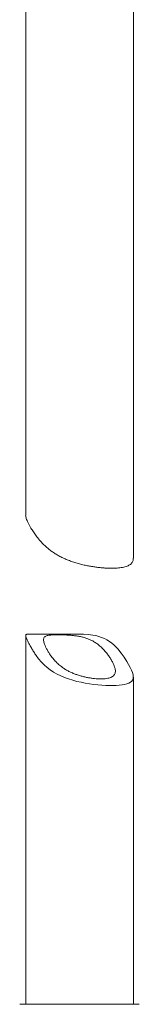
# Model space of a CAD drawing. Units: millimetres. Extents: x -153 to 486, y -171 to 398.
# Drawn here: x 114 to 124, y -8 to 74 of the extents above; entities that cross this region are included whole.
import ezdxf

# ---------------------------------------------------------------- set-up
doc = ezdxf.new("R2010")
doc.units = ezdxf.units.MM

msp = doc.modelspace()

# ---------------------------------------------------------------- linework, layer by layer
at = {"color": 7, "linetype": 'Continuous', "lineweight": 0}
for p, q in [((114.042, 127.168), (114.042, 33.019)), ((123.042, 29.446), (123.042, 127.168)), ((118.481, 23.093), (114.264, 23.093)), ((114.042, 22.978), (114.042, -7.832)), ((123.042, -7.832), (123.042, 19.515)), ((123.542, -7.832), (113.542, -7.832))]:
    msp.add_line(p, q, dxfattribs=at)
at = {"color": 7, "linetype": 'Continuous', "lineweight": 0, "flags": 128}
msp.add_lwpolyline([(118.481, 23.093), (118.51, 23.093), (118.883, 23.087), (119.267, 23.065), (119.643, 23.021), (119.899, 22.974), (120.147, 22.913), (120.392, 22.831), (120.626, 22.731), (120.839, 22.618), (121.04, 22.49), (121.232, 22.346), (121.412, 22.192), (121.733, 21.867), (122.015, 21.523), (122.271, 21.166), (122.495, 20.815), (122.642, 20.562), (122.771, 20.322), (122.881, 20.093), (122.965, 19.886), (123.019, 19.703), (123.041, 19.54), (123.029, 19.39), (122.979, 19.259), (122.904, 19.161), (122.801, 19.075), (122.664, 19), (122.497, 18.937), (122.314, 18.889), (122.106, 18.852), (121.868, 18.823), (121.606, 18.804), (121.335, 18.796), (121.047, 18.796), (120.734, 18.806), (120.406, 18.826), (120.077, 18.855), (119.74, 18.893), (119.386, 18.943), (119.029, 19.003), (118.679, 19.073), (118.33, 19.154), (117.976, 19.25), (117.63, 19.358), (117.297, 19.479), (116.977, 19.612), (116.663, 19.765), (116.366, 19.933), (116.085, 20.118), (115.826, 20.319), (115.581, 20.539), (115.358, 20.771), (115.128, 21.042), (114.92, 21.32), (114.92, 21.32)], dxfattribs=at)
at = {"color": 7, "linetype": 'Continuous', "lineweight": 0}
for points, knots in [([(114.043, 33.019), (114.042, 33.017), (114.038, 32.984), (114.054, 32.9), (114.092, 32.762), (114.157, 32.594), (114.245, 32.402), (114.354, 32.19), (114.498, 31.938), (114.681, 31.645), (114.84, 31.425), (114.92, 31.314)], [0, 0, 0, 0, 0.0079978, 0.1150019, 0.2220134, 0.3355621, 0.449143, 0.565898, 0.6826784, 0.8408522, 1, 1, 1, 1]), ([(114.92, 31.314), (115.01, 31.197), (115.192, 30.962), (115.476, 30.652), (115.751, 30.388), (116.01, 30.169), (116.288, 29.962), (116.587, 29.77), (116.907, 29.589), (117.247, 29.423), (117.603, 29.273), (117.968, 29.14), (118.343, 29.022), (118.727, 28.919), (119.106, 28.834), (119.471, 28.765), (119.823, 28.709), (120.171, 28.666), (120.507, 28.635), (120.824, 28.615), (121.123, 28.607), (121.41, 28.609), (121.677, 28.621), (121.921, 28.645), (122.144, 28.679), (122.345, 28.724), (122.523, 28.781), (122.673, 28.85), (122.799, 28.93), (122.899, 29.023), (122.974, 29.13), (123.021, 29.251), (123.042, 29.356), (123.04, 29.426), (123.039, 29.446)], [0, 0, 0, 0, 0.046782, 0.093557, 0.125716, 0.157905, 0.190049, 0.222265, 0.254479, 0.287581, 0.32068, 0.352928, 0.385175, 0.418503, 0.45183, 0.481891, 0.511952, 0.542941, 0.57393, 0.603118, 0.632306, 0.662352, 0.692399, 0.721413, 0.750428, 0.78028, 0.810132, 0.839257, 0.868383, 0.898323, 0.928264, 0.957985, 0.987707, 1, 1, 1, 1]), ([(114.92, 21.32), (114.852, 21.418), (114.718, 21.614), (114.543, 21.904), (114.385, 22.183), (114.268, 22.407), (114.185, 22.576), (114.128, 22.701), (114.083, 22.809), (114.053, 22.897), (114.04, 22.966), (114.043, 23.017), (114.064, 23.053), (114.107, 23.078), (114.17, 23.092), (114.235, 23.093), (114.264, 23.093)], [0, 0, 0, 0, 0.0957994, 0.191585, 0.2894201, 0.3871912, 0.4459701, 0.5047373, 0.5651662, 0.6255888, 0.6844298, 0.7432791, 0.8037749, 0.8642782, 0.938285, 1, 1, 1, 1]), ([(116.127, 21.32), (116.071, 21.402), (115.96, 21.566), (115.822, 21.807), (115.706, 22.04), (115.623, 22.246), (115.569, 22.421), (115.541, 22.568), (115.54, 22.695), (115.569, 22.797), (115.629, 22.878), (115.719, 22.937), (115.836, 22.978), (115.977, 23.006), (116.147, 23.026), (116.348, 23.038), (116.578, 23.045), (116.834, 23.046), (117.114, 23.042), (117.415, 23.031), (117.729, 23.012), (118.053, 22.983), (118.38, 22.939), (118.7, 22.878), (119.008, 22.796), (119.298, 22.694), (119.587, 22.563), (119.867, 22.401), (120.135, 22.209), (120.385, 21.991), (120.618, 21.752), (120.831, 21.497), (121.018, 21.238), (121.184, 20.974), (121.327, 20.713), (121.44, 20.46), (121.512, 20.24), (121.544, 20.057), (121.542, 19.905), (121.505, 19.77), (121.431, 19.655), (121.319, 19.559), (121.174, 19.484), (120.998, 19.428), (120.797, 19.389), (120.573, 19.366), (120.328, 19.359), (120.068, 19.366), (119.792, 19.387), (119.506, 19.422), (119.212, 19.472), (118.913, 19.536), (118.612, 19.616), (118.313, 19.711), (118.016, 19.822), (117.727, 19.952), (117.449, 20.099), (117.157, 20.281), (116.863, 20.506), (116.577, 20.772), (116.33, 21.046), (116.193, 21.231), (116.127, 21.32)], [0, 0, 0, 0, 0.01832, 0.036705, 0.055063, 0.073346, 0.0885, 0.103689, 0.118824, 0.134052, 0.149339, 0.16457, 0.178718, 0.192907, 0.207059, 0.222375, 0.237736, 0.253053, 0.26899, 0.284977, 0.300912, 0.316822, 0.332785, 0.348685, 0.3637, 0.37877, 0.393789, 0.411103, 0.428483, 0.445827, 0.46509, 0.484423, 0.503765, 0.523042, 0.543797, 0.564598, 0.585321, 0.602174, 0.619076, 0.63592, 0.652835, 0.66981, 0.686719, 0.702337, 0.718009, 0.733625, 0.74858, 0.763584, 0.778539, 0.793346, 0.808199, 0.823007, 0.838045, 0.853129, 0.868172, 0.883901, 0.899677, 0.915414, 0.936886, 0.958439, 0.979945, 1, 1, 1, 1])]:
    msp.add_open_spline(points, degree=3, knots=knots, dxfattribs=at)

doc.saveas('drawing.dxf')
